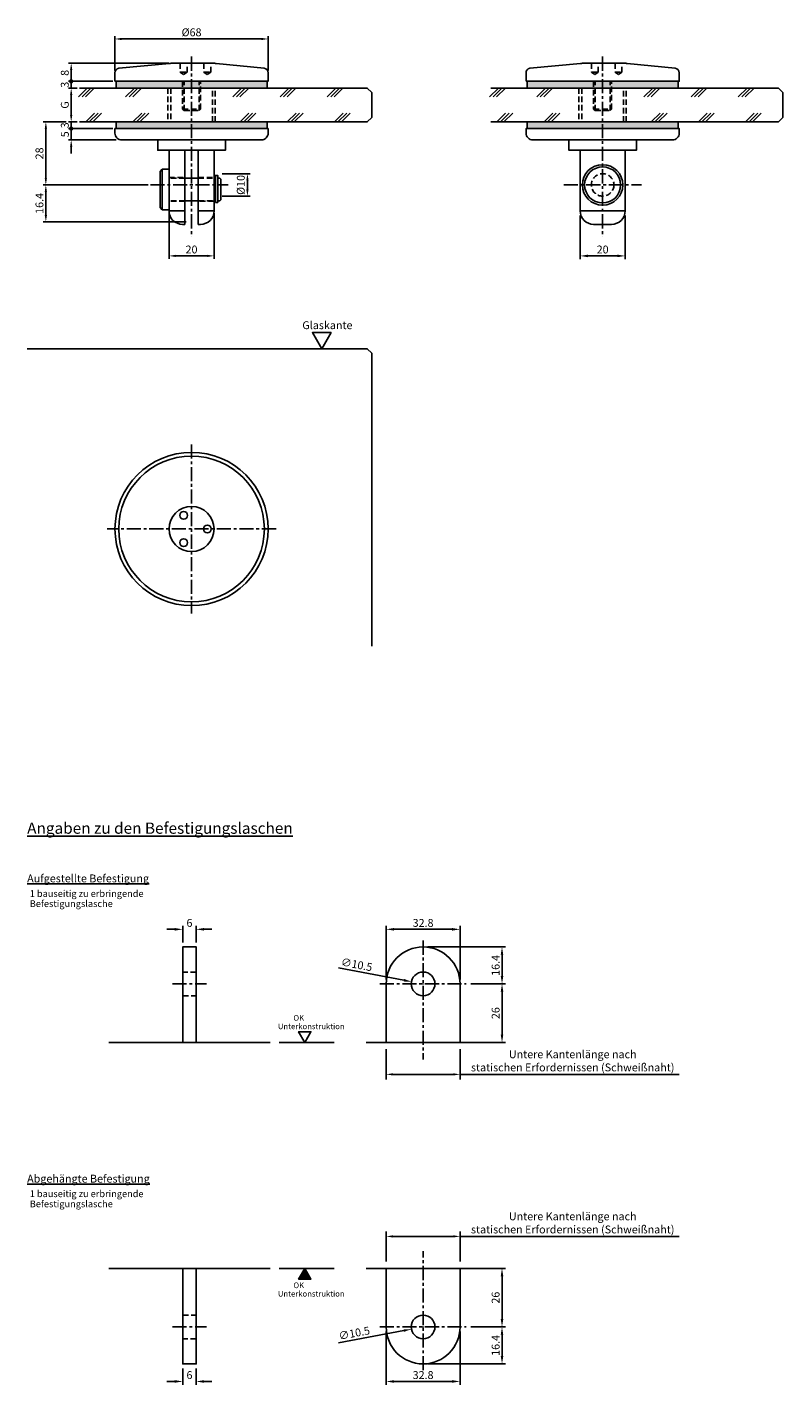
# Model space of a CAD drawing. Extents: x 0 to 335, y 0 to 603.
import ezdxf

# ---------------------------------------------------------------- set-up
doc = ezdxf.new("R2010")
doc.units = 0
doc.header["$LTSCALE"] = 2.5
doc.header["$MEASUREMENT"] = 0
for name, pattern in [('AUSGEZOGEN', [2, 1, 1]), ('MITTEX2', [4, 2.5, -0.5, 0.5, -0.5]), ('STRICHLINIEX2', [1.5, 1, -0.5])]:
    doc.linetypes.add(name, pattern=pattern)
doc.layers.get('0').update_dxf_attribs({"linetype": 'CONTINUOUS'})
doc.layers.get('DEFPOINTS').update_dxf_attribs({"linetype": 'CONTINUOUS'})
for name, color, linetype in [('-BEMASSUNG', 2, 'CONTINUOUS'), ('-DICHTUNG', 3, 'CONTINUOUS'), ('-EDELSTAHL DREHBLANK', 4, 'CONTINUOUS'), ('-NORMTEIL_VERDECKT', 9, 'STRICHLINIEX2'), ('-PROFILAUSSENKANTE', 4, 'CONTINUOUS'), ('-PROFILAUSSENKANTET', 4, 'CONTINUOUS'), ('-SCHRAFFUR', 9, 'CONTINUOUS'), ('-SYSTEM', 2, 'MITTEX2'), ('-TEXT', 7, 'AUSGEZOGEN'), ('-TEXT2', 3, 'CONTINUOUS'), ('-TEXT3', 2, 'CONTINUOUS'), ('-VERGLASUNG', 1, 'CONTINUOUS')]:
    doc.layers.add(name, color=color, linetype=linetype)
doc.styles.get("Standard").update_dxf_attribs({"font": 'GOTHIC.TTF'})
doc.dimstyles.new('1-1', dxfattribs={"dimtxt": 3.5, "dimasz": 3, "dimexe": 1.25, "dimexo": 1, "dimgap": 1, "dimtad": 1, "dimdec": 1, "dimdsep": 46, "dimtxsty": 'STANDARD', "dimcen": 2.5, "dimclrd": 256, "dimclre": 256, "dimclrt": 256, "dimadec": 0, "dimazin": 0, "dimtfac": 1, "dimtdec": 1, "dimtmove": 0, "dimatfit": 3, "dimfxl": 1, "dimtolj": 1, "dimarcsym": 0})
doc.dimstyles.new('1-1 PUL', dxfattribs={"dimtxt": 3.5, "dimasz": 3, "dimexe": 1.25, "dimexo": 1, "dimgap": 1, "dimtad": 1, "dimdec": 1, "dimdsep": 46, "dimtxsty": 'STANDARD', "dimblk2": 'DOTSMALL', "dimsah": 1, "dimcen": 2.5, "dimclrd": 256, "dimclre": 256, "dimclrt": 256, "dimadec": 0, "dimazin": 0, "dimtfac": 1, "dimtdec": 1, "dimtmove": 0, "dimatfit": 3, "dimfxl": 1, "dimtolj": 1, "dimarcsym": 0})
doc.dimstyles.new('1-1PRO', dxfattribs={"dimtxt": 3.5, "dimasz": 3.5, "dimexe": 1.5, "dimexo": 2, "dimgap": 1, "dimtad": 1, "dimdec": 1, "dimzin": 9, "dimdsep": 46, "dimtxsty": 'STANDARD', "dimcen": 0.09, "dimclrd": 256, "dimclre": 256, "dimclrt": 256, "dimadec": 0, "dimazin": 0, "dimtfac": 1, "dimtdec": 1, "dimtofl": 0, "dimtmove": 0, "dimatfit": 3, "dimfxl": 1, "dimtolj": 1, "dimtzin": 0, "dimarcsym": 0})

# ---------------------------------------------------------------- blocks, each defined once
blk = doc.blocks.new('ANSICHT68')
at = {"layer": '-PROFILAUSSENKANTET'}
for centre, radius in [((0, -97.35), 34), ((0, -97.35), 10), ((-3.5, -91.29), 1.75), ((7, -97.35), 1.75), ((-3.5, -103.41), 1.75)]:
    blk.add_circle(centre, radius, dxfattribs=at)
at = {"layer": '-SCHRAFFUR'}
blk.add_circle((0, -97.35), 32.33, dxfattribs=at)
at = {"layer": '-SYSTEM'}
for p, q in [((0, -59.85), (0, -134.84)), ((37.5, -97.35), (-37.5, -97.35))]:
    blk.add_line(p, q, dxfattribs=at)
at = {"layer": '-TEXT2'}
blk.add_lwpolyline([(57.78, -17.35), (61.91, -10.19), (53.65, -10.19)], close=True, dxfattribs=at)
at = {"layer": '-VERGLASUNG'}
blk.add_lwpolyline([(-72.98, -17.35), (78, -17.35), (80, -19.35), (80, -149.33)], dxfattribs=at)
at = {"layer": '-TEXT2', "insert": (49.18, -5.13), "char_height": 3.5, "width": 17.9978, "attachment_point": 1}
blk.add_mtext('{\\fArial|b0|i0|c0|p34;Glaskante}', dxfattribs=at)
blk = doc.blocks.new('*D2')
at = {"layer": '-TEXT3', "lineweight": -2}
for p, q in [((53.75, 532.69), (7.05, 532.69)), ((8.3, 519.29), (8.3, 529.69)), ((70.55, 516.29), (7.05, 516.29))]:
    blk.add_line(p, q, dxfattribs=at)
at = {"layer": '-TEXT3'}
for points in [[(7.8, 529.69), (8.8, 529.69), (8.3, 532.69)], [(7.8, 519.29), (8.8, 519.29), (8.3, 516.29)]]:
    blk.add_solid(points, dxfattribs=at)
at = {"layer": 'DEFPOINTS', "color": 0}
for p in [(8.3, 532.69), (54.75, 532.69), (71.55, 516.29)]:
    blk.add_point(p, dxfattribs=at)
at = {"layer": '-TEXT3', "insert": (5.46, 524.49), "char_height": 3.5, "attachment_point": 5, "rotation": 90}
blk.add_mtext('\\A1;16.4', dxfattribs=at)
blk = doc.blocks.new('*D3')
at = {"layer": '-TEXT3', "lineweight": -2}
for p, q in [((17.3, 560.69), (7.05, 560.69)), ((8.3, 535.69), (8.3, 557.69)), ((53.75, 532.69), (7.05, 532.69))]:
    blk.add_line(p, q, dxfattribs=at)
at = {"layer": '-TEXT3'}
for points in [[(7.8, 557.69), (8.8, 557.69), (8.3, 560.69)], [(7.8, 535.69), (8.8, 535.69), (8.3, 532.69)]]:
    blk.add_solid(points, dxfattribs=at)
at = {"layer": 'DEFPOINTS', "color": 0}
for p in [(8.3, 560.69), (18.3, 560.69), (54.75, 532.69)]:
    blk.add_point(p, dxfattribs=at)
at = {"layer": '-TEXT3', "insert": (5.46, 546.69), "char_height": 3.5, "attachment_point": 5, "rotation": 90}
blk.add_mtext('\\A1;28', dxfattribs=at)
blk = doc.blocks.new('_DotSmall')
at = {"color": 0, "linetype": 'ByBlock', "const_width": 0.5}
blk.add_lwpolyline([(-0.0625, 0, 1), (0.0625, 0, 1)], format="xyb", close=True, dxfattribs=at)
blk = doc.blocks.new('*D4')
at = {"layer": '-TEXT3', "lineweight": -2}
for p, q in [((19.55, 557.69), (19.55, 560.69)), ((36.55, 557.69), (18.3, 557.69)), ((19.55, 552.69), (19.55, 557.69)), ((39.55, 552.69), (18.3, 552.69)), ((19.55, 549.69), (19.55, 546.69))]:
    blk.add_line(p, q, dxfattribs=at)
at = {"layer": '-TEXT3'}
blk.add_solid([(19.05, 549.69), (20.05, 549.69), (19.55, 552.69)], dxfattribs=at)
at = {"layer": 'DEFPOINTS', "color": 0}
for p in [(19.55, 557.69), (37.55, 557.69), (40.55, 552.69)]:
    blk.add_point(p, dxfattribs=at)
at = {"layer": '-TEXT3', "lineweight": -2, "xscale": 3, "yscale": 3, "zscale": 3, "rotation": 270}
blk.add_blockref('_DotSmall', (19.55, 557.69), dxfattribs=at)
at = {"layer": '-TEXT3', "insert": (16.76, 555.19), "char_height": 3.5, "attachment_point": 5, "rotation": 90}
blk.add_mtext('\\A1;5', dxfattribs=at)
blk = doc.blocks.new('*D5')
at = {"layer": '-TEXT3', "lineweight": -2}
for p, q in [((19.55, 563.69), (19.55, 566.69)), ((22.27, 560.69), (18.3, 560.69)), ((19.55, 560.69), (19.55, 557.69)), ((37.98, 557.69), (18.3, 557.69)), ((19.55, 557.69), (19.55, 554.69))]:
    blk.add_line(p, q, dxfattribs=at)
at = {"layer": '-TEXT3'}
blk.add_solid([(19.05, 563.69), (20.05, 563.69), (19.55, 560.69)], dxfattribs=at)
at = {"layer": 'DEFPOINTS', "color": 0}
for p in [(23.27, 560.69), (19.55, 557.69), (38.98, 557.69)]:
    blk.add_point(p, dxfattribs=at)
at = {"layer": '-TEXT3', "lineweight": -2, "xscale": 3, "yscale": 3, "zscale": 3, "rotation": 90}
blk.add_blockref('_DotSmall', (19.55, 557.69), dxfattribs=at)
at = {"layer": '-TEXT3', "insert": (16.71, 559.19), "char_height": 3.5, "attachment_point": 5, "rotation": 90}
blk.add_mtext('\\A1;3', dxfattribs=at)
blk = doc.blocks.new('*D6')
at = {"layer": '-TEXT3', "lineweight": -2}
for p, q in [((22.27, 575.69), (18.3, 575.69)), ((19.55, 563.69), (19.55, 572.69)), ((22.27, 560.69), (18.3, 560.69))]:
    blk.add_line(p, q, dxfattribs=at)
at = {"layer": '-TEXT3'}
for points in [[(19.05, 572.69), (20.05, 572.69), (19.55, 575.69)], [(19.05, 563.69), (20.05, 563.69), (19.55, 560.69)]]:
    blk.add_solid(points, dxfattribs=at)
at = {"layer": 'DEFPOINTS', "color": 0}
for p in [(19.55, 575.69), (23.27, 575.69), (23.27, 560.69)]:
    blk.add_point(p, dxfattribs=at)
at = {"layer": '-TEXT3', "insert": (16.71, 568.19), "char_height": 3.5, "attachment_point": 5, "rotation": 90}
blk.add_mtext('\\A1;G', dxfattribs=at)
blk = doc.blocks.new('*D7')
at = {"layer": '-TEXT3', "lineweight": -2}
for p, q in [((35.55, 578.69), (18.3, 578.69)), ((19.55, 578.69), (19.55, 581.69)), ((19.55, 575.69), (19.55, 578.69)), ((22.27, 575.69), (18.3, 575.69)), ((19.55, 572.69), (19.55, 569.69))]:
    blk.add_line(p, q, dxfattribs=at)
at = {"layer": '-TEXT3'}
blk.add_solid([(19.05, 572.69), (20.05, 572.69), (19.55, 575.69)], dxfattribs=at)
at = {"layer": 'DEFPOINTS', "color": 0}
for p in [(19.55, 578.69), (36.55, 578.69), (23.27, 575.69)]:
    blk.add_point(p, dxfattribs=at)
at = {"layer": '-TEXT3', "lineweight": -2, "xscale": 3, "yscale": 3, "zscale": 3, "rotation": 270}
blk.add_blockref('_DotSmall', (19.55, 578.69), dxfattribs=at)
at = {"layer": '-TEXT3', "insert": (16.71, 577.19), "char_height": 3.5, "attachment_point": 5, "rotation": 90}
blk.add_mtext('\\A1;3', dxfattribs=at)
blk = doc.blocks.new('*D8')
at = {"layer": '-TEXT3', "lineweight": -2}
for p, q in [((62.96, 586.69), (18.3, 586.69)), ((37.98, 578.69), (18.3, 578.69)), ((19.55, 583.69), (19.55, 578.69))]:
    blk.add_line(p, q, dxfattribs=at)
at = {"layer": '-TEXT3'}
blk.add_solid([(19.05, 583.69), (20.05, 583.69), (19.55, 586.69)], dxfattribs=at)
at = {"layer": 'DEFPOINTS', "color": 0}
for p in [(63.96, 586.69), (19.55, 578.69), (38.98, 578.69)]:
    blk.add_point(p, dxfattribs=at)
at = {"layer": '-TEXT3', "lineweight": -2, "xscale": 3, "yscale": 3, "zscale": 3, "rotation": 270}
blk.add_blockref('_DotSmall', (19.55, 578.69), dxfattribs=at)
at = {"layer": '-TEXT3', "insert": (16.71, 582.44), "char_height": 3.5, "attachment_point": 5, "rotation": 90}
blk.add_mtext('\\A1;8', dxfattribs=at)
blk = doc.blocks.new('*D9')
at = {"layer": '-TEXT3', "lineweight": -2}
for p, q in [((38.98, 583.49), (38.98, 598.74)), ((41.98, 597.49), (103.98, 597.49)), ((106.98, 583.49), (106.98, 598.74))]:
    blk.add_line(p, q, dxfattribs=at)
at = {"layer": '-TEXT3'}
for points in [[(41.98, 597.99), (41.98, 596.99), (38.98, 597.49)], [(103.98, 597.99), (103.98, 596.99), (106.98, 597.49)]]:
    blk.add_solid(points, dxfattribs=at)
at = {"layer": 'DEFPOINTS', "color": 0}
for p in [(106.98, 597.49), (38.98, 582.49), (106.98, 582.49)]:
    blk.add_point(p, dxfattribs=at)
at = {"layer": '-TEXT3', "insert": (72.98, 600.44), "char_height": 3.5, "attachment_point": 5}
blk.add_mtext('\\A1;%%c68', dxfattribs=at)
blk = doc.blocks.new('*D10')
at = {"layer": '-TEXT3', "lineweight": -2}
for p, q in [((86.58, 537.69), (99.04, 537.69)), ((97.79, 530.69), (97.79, 534.69)), ((86.58, 527.69), (99.04, 527.69))]:
    blk.add_line(p, q, dxfattribs=at)
at = {"layer": '-TEXT3'}
for points in [[(97.29, 534.69), (98.29, 534.69), (97.79, 537.69)], [(97.29, 530.69), (98.29, 530.69), (97.79, 527.69)]]:
    blk.add_solid(points, dxfattribs=at)
at = {"layer": 'DEFPOINTS', "color": 0}
for p in [(85.58, 537.69), (97.79, 537.69), (85.58, 527.69)]:
    blk.add_point(p, dxfattribs=at)
at = {"layer": '-TEXT3', "insert": (94.84, 532.69), "char_height": 3.5, "attachment_point": 5, "rotation": 90}
blk.add_mtext('\\A1;%%c10', dxfattribs=at)
blk = doc.blocks.new('*D11')
at = {"layer": '-TEXT3', "lineweight": -2}
for p, q in [((62.98, 520.19), (62.98, 499.94)), ((82.98, 520.19), (82.98, 499.94)), ((65.98, 501.19), (79.98, 501.19))]:
    blk.add_line(p, q, dxfattribs=at)
at = {"layer": '-TEXT3'}
for points in [[(65.98, 501.69), (65.98, 500.69), (62.98, 501.19)], [(79.98, 501.69), (79.98, 500.69), (82.98, 501.19)]]:
    blk.add_solid(points, dxfattribs=at)
at = {"layer": 'DEFPOINTS', "color": 0}
for p in [(62.98, 521.19), (82.98, 521.19), (82.98, 501.19)]:
    blk.add_point(p, dxfattribs=at)
at = {"layer": '-TEXT3', "insert": (72.98, 504.03), "char_height": 3.5, "attachment_point": 5}
blk.add_mtext('\\A1;20', dxfattribs=at)
blk = doc.blocks.new('*D12')
at = {"layer": '-BEMASSUNG', "lineweight": -2}
for p, q in [((245.48, 519.19), (245.48, 499.69)), ((265.48, 519.19), (265.48, 499.69)), ((248.98, 501.19), (261.98, 501.19))]:
    blk.add_line(p, q, dxfattribs=at)
at = {"layer": '-BEMASSUNG'}
for points in [[(248.98, 501.77), (248.98, 500.61), (245.48, 501.19)], [(261.98, 501.77), (261.98, 500.61), (265.48, 501.19)]]:
    blk.add_solid(points, dxfattribs=at)
at = {"layer": 'DEFPOINTS', "color": 0}
for p in [(245.48, 521.19), (265.48, 521.19), (265.48, 501.19)]:
    blk.add_point(p, dxfattribs=at)
at = {"layer": '-BEMASSUNG', "insert": (255.48, 504.03), "char_height": 3.5, "attachment_point": 5}
blk.add_mtext('\\A1;20', dxfattribs=at)
blk = doc.blocks.new('*D13')
at = {"layer": '-TEXT3', "lineweight": -2}
for p, q in [((177.77, 194.41), (212.31, 194.41)), ((210.81, 190.91), (210.81, 181.51)), ((196.96, 178.01), (212.31, 178.01))]:
    blk.add_line(p, q, dxfattribs=at)
at = {"layer": '-TEXT3'}
for points in [[(210.23, 190.91), (211.39, 190.91), (210.81, 194.41)], [(210.23, 181.51), (211.39, 181.51), (210.81, 178.01)]]:
    blk.add_solid(points, dxfattribs=at)
at = {"layer": 'DEFPOINTS', "color": 0}
for p in [(175.77, 194.41), (194.96, 178.01), (210.81, 178.01)]:
    blk.add_point(p, dxfattribs=at)
at = {"layer": '-TEXT3', "insert": (207.97, 186.21), "char_height": 3.5, "attachment_point": 5, "rotation": 90}
blk.add_mtext('\\A1;16.4', dxfattribs=at)
blk = doc.blocks.new('*D15')
at = {"layer": '-TEXT3', "lineweight": -2}
for p, q in [((159.37, 180.01), (159.37, 203.73)), ((162.87, 202.23), (188.67, 202.23)), ((192.17, 180.01), (192.17, 203.73))]:
    blk.add_line(p, q, dxfattribs=at)
at = {"layer": '-TEXT3'}
for points in [[(162.87, 202.81), (162.87, 201.65), (159.37, 202.23)], [(188.67, 202.81), (188.67, 201.65), (192.17, 202.23)]]:
    blk.add_solid(points, dxfattribs=at)
at = {"layer": 'DEFPOINTS', "color": 0}
for p in [(192.17, 202.23), (159.37, 178.01), (192.17, 178.01)]:
    blk.add_point(p, dxfattribs=at)
at = {"layer": '-TEXT3', "insert": (175.77, 205.07), "char_height": 3.5, "attachment_point": 5}
blk.add_mtext('\\A1;32.8', dxfattribs=at)
blk = doc.blocks.new('*D16')
at = {"layer": '-TEXT3', "lineweight": -2}
for p, q in [((138.28, 185.1), (167.18, 179.64)), ((175.68, 178.01), (175.86, 178.01)), ((175.77, 177.92), (175.77, 178.1))]:
    blk.add_line(p, q, dxfattribs=at)
at = {"layer": '-TEXT3'}
blk.add_solid([(167.29, 180.21), (167.07, 179.07), (170.62, 178.99)], dxfattribs=at)
at = {"layer": 'DEFPOINTS', "color": 0}
for p in [(170.62, 178.99), (180.93, 177.04)]:
    blk.add_point(p, dxfattribs=at)
at = {"layer": '-TEXT3', "insert": (146.3, 186.59), "char_height": 3.5, "attachment_point": 5, "rotation": 349.29576}
blk.add_mtext('\\A1;∅10.5', dxfattribs=at)
blk = doc.blocks.new('*D14')
at = {"layer": '-TEXT3', "lineweight": -2}
for p, q in [((196.96, 178.01), (212.31, 178.01)), ((210.81, 174.51), (210.81, 155.51)), ((194.17, 152.01), (212.31, 152.01))]:
    blk.add_line(p, q, dxfattribs=at)
at = {"layer": '-TEXT3'}
for points in [[(210.23, 174.51), (211.39, 174.51), (210.81, 178.01)], [(210.23, 155.51), (211.39, 155.51), (210.81, 152.01)]]:
    blk.add_solid(points, dxfattribs=at)
at = {"layer": 'DEFPOINTS', "color": 0}
for p in [(194.96, 178.01), (192.17, 152.01), (210.81, 152.01)]:
    blk.add_point(p, dxfattribs=at)
at = {"layer": '-TEXT3', "insert": (207.97, 165.01), "char_height": 3.5, "attachment_point": 5, "rotation": 90}
blk.add_mtext('\\A1;26', dxfattribs=at)
blk = doc.blocks.new('*D17')
at = {"layer": '-TEXT3', "lineweight": -2}
for p, q in [((65.56, 202.23), (62.06, 202.23)), ((69.06, 196.41), (69.06, 203.73)), ((75.06, 196.41), (75.06, 203.73)), ((78.56, 202.23), (82.06, 202.23))]:
    blk.add_line(p, q, dxfattribs=at)
at = {"layer": '-TEXT3'}
for points in [[(65.56, 202.81), (65.56, 201.65), (69.06, 202.23)], [(78.56, 202.81), (78.56, 201.65), (75.06, 202.23)]]:
    blk.add_solid(points, dxfattribs=at)
at = {"layer": 'DEFPOINTS', "color": 0}
for p in [(75.06, 202.23), (69.06, 194.41), (75.06, 194.41)]:
    blk.add_point(p, dxfattribs=at)
at = {"layer": '-TEXT3', "insert": (72.06, 205.07), "char_height": 3.5, "attachment_point": 5}
blk.add_mtext('\\A1;6', dxfattribs=at)
blk = doc.blocks.new('*D21')
at = {"layer": '-TEXT3', "lineweight": -2}
for p, q in [((194.17, 51.71), (212.31, 51.71)), ((210.81, 29.21), (210.81, 48.21)), ((196.96, 25.71), (212.31, 25.71))]:
    blk.add_line(p, q, dxfattribs=at)
at = {"layer": '-TEXT3'}
for points in [[(210.23, 48.21), (211.39, 48.21), (210.81, 51.71)], [(210.23, 29.21), (211.39, 29.21), (210.81, 25.71)]]:
    blk.add_solid(points, dxfattribs=at)
at = {"layer": 'DEFPOINTS', "color": 0}
for p in [(192.17, 51.71), (210.81, 51.71), (194.96, 25.71)]:
    blk.add_point(p, dxfattribs=at)
at = {"layer": '-TEXT3', "insert": (207.97, 38.71), "char_height": 3.5, "attachment_point": 5, "rotation": 90}
blk.add_mtext('\\A1;26', dxfattribs=at)
blk = doc.blocks.new('*D20')
at = {"layer": '-TEXT3', "lineweight": -2}
for p, q in [((175.68, 25.71), (175.86, 25.71)), ((175.77, 25.62), (175.77, 25.8)), ((138.28, 18.63), (167.18, 24.09))]:
    blk.add_line(p, q, dxfattribs=at)
at = {"layer": '-TEXT3'}
blk.add_solid([(167.07, 24.66), (167.29, 23.52), (170.62, 24.74)], dxfattribs=at)
at = {"layer": 'DEFPOINTS', "color": 0}
for p in [(170.62, 24.74), (180.93, 26.69)]:
    blk.add_point(p, dxfattribs=at)
at = {"layer": '-TEXT3', "insert": (145.2, 22.94), "char_height": 3.5, "attachment_point": 5, "rotation": 10.70424}
blk.add_mtext('\\A1;∅10.5', dxfattribs=at)
blk = doc.blocks.new('*D19')
at = {"layer": '-TEXT3', "lineweight": -2}
for p, q in [((159.37, 23.71), (159.37, 0)), ((192.17, 23.71), (192.17, 0)), ((162.87, 1.5), (188.67, 1.5))]:
    blk.add_line(p, q, dxfattribs=at)
at = {"layer": '-TEXT3'}
for points in [[(162.87, 2.08), (162.87, 0.92), (159.37, 1.5)], [(188.67, 2.08), (188.67, 0.92), (192.17, 1.5)]]:
    blk.add_solid(points, dxfattribs=at)
at = {"layer": 'DEFPOINTS', "color": 0}
for p in [(159.37, 25.71), (192.17, 25.71), (192.17, 1.5)]:
    blk.add_point(p, dxfattribs=at)
at = {"layer": '-TEXT3', "insert": (175.77, 4.34), "char_height": 3.5, "attachment_point": 5}
blk.add_mtext('\\A1;32.8', dxfattribs=at)
blk = doc.blocks.new('*D18')
at = {"layer": '-TEXT3', "lineweight": -2}
for p, q in [((196.96, 25.71), (212.31, 25.71)), ((210.81, 12.81), (210.81, 22.21)), ((177.77, 9.31), (212.31, 9.31))]:
    blk.add_line(p, q, dxfattribs=at)
at = {"layer": '-TEXT3'}
for points in [[(210.23, 22.21), (211.39, 22.21), (210.81, 25.71)], [(210.23, 12.81), (211.39, 12.81), (210.81, 9.31)]]:
    blk.add_solid(points, dxfattribs=at)
at = {"layer": 'DEFPOINTS', "color": 0}
for p in [(194.96, 25.71), (210.81, 25.71), (175.77, 9.31)]:
    blk.add_point(p, dxfattribs=at)
at = {"layer": '-TEXT3', "insert": (207.97, 17.51), "char_height": 3.5, "attachment_point": 5, "rotation": 90}
blk.add_mtext('\\A1;16.4', dxfattribs=at)
blk = doc.blocks.new('*D22')
at = {"layer": '-TEXT3', "lineweight": -2}
for p, q in [((69.06, 7.31), (69.06, 0)), ((75.06, 7.31), (75.06, 0)), ((65.56, 1.5), (62.06, 1.5)), ((78.56, 1.5), (82.06, 1.5))]:
    blk.add_line(p, q, dxfattribs=at)
at = {"layer": '-TEXT3'}
for points in [[(65.56, 2.08), (65.56, 0.92), (69.06, 1.5)], [(78.56, 2.08), (78.56, 0.92), (75.06, 1.5)]]:
    blk.add_solid(points, dxfattribs=at)
at = {"layer": 'DEFPOINTS', "color": 0}
for p in [(69.06, 9.31), (75.06, 9.31), (75.06, 1.5)]:
    blk.add_point(p, dxfattribs=at)
at = {"layer": '-TEXT3', "insert": (72.06, 4.34), "char_height": 3.5, "attachment_point": 5}
blk.add_mtext('\\A1;6', dxfattribs=at)

msp = doc.modelspace()

# ---------------------------------------------------------------- hatches: boundary and pattern name
at = {"layer": '-SCHRAFFUR'}
for points in [[(39.48, 575.69), (106.48, 575.69), (106.48, 578.69), (39.48, 578.69)], [(221.98, 575.69), (288.98, 575.69), (288.98, 578.69), (221.98, 578.69)], [(39.48, 557.69), (106.48, 557.69), (106.48, 560.69), (39.48, 560.69)], [(221.98, 557.69), (288.98, 557.69), (288.98, 560.69), (221.98, 560.69)], [(123.21, 51.71), (120.47, 46.96), (125.96, 46.96)]]:
    msp.add_hatch(color=256, dxfattribs=at).paths.add_polyline_path(points)

# ---------------------------------------------------------------- linework, layer by layer
at = {"layer": '-DICHTUNG'}
for points in [[(39.48, 575.69), (106.48, 575.69), (106.48, 578.69), (39.48, 578.69)], [(221.98, 575.69), (288.98, 575.69), (288.98, 578.69), (221.98, 578.69)], [(39.48, 557.69), (106.48, 557.69), (106.48, 560.69), (39.48, 560.69)], [(221.98, 557.69), (288.98, 557.69), (288.98, 560.69), (221.98, 560.69)]]:
    msp.add_lwpolyline(points, close=True, dxfattribs=at)
at = {"layer": '-EDELSTAHL DREHBLANK'}
for p, q in [((62.98, 548.09), (69.98, 548.09)), ((75.98, 548.09), (82.98, 548.09)), ((245.48, 548.09), (265.48, 548.09)), ((59.98, 539.69), (59.98, 521.69)), ((75.98, 535.69), (69.98, 535.69)), ((83.58, 535.69), (82.98, 535.69)), ((83.58, 535.34), (83.58, 535.69)), ((85.58, 535.69), (84.58, 535.69)), ((84.58, 535.69), (84.58, 535.34)), ((85.98, 535.29), (85.58, 535.69)), ((85.98, 526.09), (85.98, 535.29)), ((69.98, 525.69), (75.98, 525.69)), ((82.98, 525.69), (83.58, 525.69)), ((83.58, 525.69), (83.58, 526.04)), ((84.58, 526.04), (84.58, 525.69)), ((84.58, 525.69), (85.58, 525.69)), ((85.58, 525.69), (85.98, 526.09)), ((69.98, 521.19), (62.98, 521.19)), ((82.98, 521.19), (75.98, 521.19))]:
    msp.add_line(p, q, dxfattribs=at)
for points in [[(103.98, 552.69, 0.414214), (106.98, 555.69), (106.98, 557.69), (38.98, 557.69), (38.98, 555.69, 0.414214), (41.98, 552.69)], [(286.48, 552.69, 0.414214), (289.48, 555.69), (289.48, 557.69), (221.48, 557.69), (221.48, 555.69, 0.414214), (224.48, 552.69)], [(75.98, 515.19), (76.98, 515.19, 0.414214), (82.98, 521.19), (82.98, 548.09), (87.98, 548.09), (87.98, 552.69), (57.98, 552.69), (57.98, 548.09), (62.98, 548.09), (62.98, 521.19, 0.414214), (68.98, 515.19), (69.98, 515.19), (69.98, 548.09), (75.98, 548.09)], [(258.48, 515.19), (259.48, 515.19, 0.414214), (265.48, 521.19), (265.48, 548.09), (270.48, 548.09), (270.48, 552.69), (240.48, 552.69), (240.48, 548.09), (245.48, 548.09), (245.48, 521.19, 0.414214), (251.48, 515.19), (252.48, 515.19)]]:
    msp.add_lwpolyline(points, format="xyb", close=True, dxfattribs=at)
for points in [[(59.98, 539.69), (58.98, 538.69), (58.98, 522.69), (59.98, 521.69), (62.98, 521.69), (62.98, 539.69)], [(83.58, 524.96), (84.58, 524.96), (84.58, 536.94), (83.58, 536.94)], [(69.06, 152.01), (75.06, 152.01), (75.06, 194.41), (69.06, 194.41)], [(69.06, 51.71), (75.06, 51.71), (75.06, 9.31), (69.06, 9.31)]]:
    msp.add_lwpolyline(points, close=True, dxfattribs=at)
for points in [[(192.17, 178.01, 1), (159.37, 178.01), (159.37, 152.01), (192.17, 152.01), (192.17, 178.01)], [(192.17, 25.71, -1), (159.37, 25.71), (159.37, 51.71), (192.17, 51.71), (192.17, 25.71)]]:
    msp.add_lwpolyline(points, format="xyb", dxfattribs=at)
for radius in [9, 8]:
    msp.add_circle((255.48, 532.69), radius, dxfattribs=at)
at = {"layer": '-NORMTEIL_VERDECKT'}
for p, q in [((67.98, 582.69), (70.98, 582.69)), ((69.65, 565.69), (69.65, 578.69)), ((76.3, 565.69), (76.3, 578.69)), ((78.48, 582.69), (81.48, 582.69)), ((250.48, 582.69), (253.48, 582.69)), ((252.16, 565.69), (252.16, 578.69)), ((258.8, 565.69), (258.8, 578.69)), ((260.98, 582.69), (263.98, 582.69)), ((57.48, 575.69), (88.48, 575.69)), ((239.98, 575.69), (270.98, 575.69)), ((54.98, 560.69), (55.9, 560.69)), ((54.98, 560.69), (55.9, 560.69)), ((55.9, 560.69), (90.06, 560.69)), ((68.98, 566.37), (76.98, 566.37)), ((103.98, 560.69), (90.06, 560.69)), ((90.98, 560.69), (90.06, 560.69)), ((90.98, 560.69), (90.06, 560.69)), ((237.48, 560.69), (238.4, 560.69)), ((237.48, 560.69), (238.4, 560.69)), ((238.4, 560.69), (272.56, 560.69)), ((251.48, 566.37), (259.48, 566.37)), ((273.48, 560.69), (272.56, 560.69)), ((273.48, 560.69), (272.56, 560.69)), ((286.48, 560.69), (272.56, 560.69)), ((62.98, 535.94), (69.98, 535.94)), ((69.98, 535.69), (62.98, 535.69)), ((75.98, 535.94), (82.98, 535.94)), ((75.98, 535.69), (82.98, 535.69)), ((69.98, 525.69), (62.98, 525.69)), ((69.98, 525.44), (62.98, 525.44)), ((75.98, 525.69), (82.98, 525.69)), ((82.98, 525.44), (75.98, 525.44))]:
    msp.add_line(p, q, dxfattribs=at)
for points in [[(67.98, 586.69), (67.98, 582.69), (69.48, 581.69), (70.98, 582.69), (70.98, 586.69)], [(78.48, 586.69), (78.48, 582.69), (79.98, 581.69), (81.48, 582.69), (81.48, 586.69)], [(250.48, 586.69), (250.48, 582.69), (251.98, 581.69), (253.48, 582.69), (253.48, 586.69)], [(260.98, 586.69), (260.98, 582.69), (262.48, 581.69), (263.98, 582.69), (263.98, 586.69)], [(68.98, 578.69), (68.98, 566.37), (69.65, 565.69), (76.3, 565.69), (76.98, 566.37), (76.98, 578.69)], [(251.48, 578.69), (251.48, 566.37), (252.16, 565.69), (258.8, 565.69), (259.48, 566.37), (259.48, 578.69)]]:
    msp.add_lwpolyline(points, dxfattribs=at)
for points in [[(62.48, 560.69), (83.48, 560.69), (83.48, 575.69), (62.48, 575.69)], [(63.73, 560.69), (82.23, 560.69), (82.23, 575.69), (63.73, 575.69)], [(244.98, 560.69), (265.98, 560.69), (265.98, 575.69), (244.98, 575.69)], [(246.23, 560.69), (264.73, 560.69), (264.73, 575.69), (246.23, 575.69)], [(69.06, 172.76), (75.06, 172.76), (75.06, 183.26), (69.06, 183.26)], [(69.06, 30.96), (75.06, 30.96), (75.06, 20.46), (69.06, 20.46)]]:
    msp.add_lwpolyline(points, close=True, dxfattribs=at)
msp.add_circle((255.48, 532.69), 5, dxfattribs=at)
at = {"layer": '-PROFILAUSSENKANTE'}
for centre in [(175.77, 178.01), (175.77, 25.71)]:
    msp.add_circle(centre, 5.25, dxfattribs=at)
at = {"layer": '-PROFILAUSSENKANTET'}
for points in [[(38.98, 578.69), (106.98, 578.69), (106.98, 582.49, 0.375902), (105.24, 584.48), (83.88, 586.64, 0.03315), (83.22, 586.69), (63.96, 586.69, 0.041311), (63.14, 586.62), (40.65, 584.47, 0.366629), (38.98, 582.49), (38.98, 578.69)], [(221.48, 578.69), (289.48, 578.69), (289.48, 582.49, 0.375902), (287.75, 584.48), (266.38, 586.64, 0.03315), (265.72, 586.69), (246.47, 586.69, 0.041311), (245.64, 586.62), (223.15, 584.47, 0.366629), (221.48, 582.49), (221.48, 578.69)]]:
    msp.add_lwpolyline(points, format="xyb", dxfattribs=at)
at = {"layer": '-SCHRAFFUR'}
msp.add_line((245.48, 521.19), (265.48, 521.19), dxfattribs=at)
at = {"layer": '-SYSTEM'}
for p, q in [((72.98, 589.65), (72.98, 509.58)), ((255.48, 589.65), (255.48, 509.58)), ((54.75, 532.69), (89.24, 532.69)), ((238.24, 532.69), (272.73, 532.69)), ((175.77, 197.2), (175.77, 144.37)), ((64.53, 178.01), (79.6, 178.01)), ((156.59, 178.01), (194.96, 178.01)), ((175.77, 6.53), (175.77, 59.36)), ((64.53, 25.71), (79.6, 25.71)), ((156.59, 25.71), (194.96, 25.71))]:
    msp.add_line(p, q, dxfattribs=at)
at = {"layer": '-TEXT'}
for p, q in [((107.88, 152.01), (36.25, 152.01)), ((201.12, 152.01), (150.43, 152.01)), ((107.88, 51.71), (36.25, 51.71)), ((201.12, 51.71), (150.43, 51.71))]:
    msp.add_line(p, q, dxfattribs=at)
at = {"layer": '-TEXT3'}
for p, q in [((111.94, 152.01), (136.34, 152.01)), ((159.37, 149.01), (159.37, 135.58)), ((192.17, 149.01), (192.17, 135.58)), ((162.37, 137.83), (189.17, 137.83)), ((192.17, 137.83), (289.39, 137.83)), ((159.37, 54.71), (159.37, 68.15)), ((192.17, 54.71), (192.17, 68.15)), ((162.37, 65.9), (189.17, 65.9)), ((192.17, 65.9), (289.39, 65.9)), ((111.94, 51.71), (136.34, 51.71))]:
    msp.add_line(p, q, dxfattribs=at)
for points in [[(123.21, 152.01), (125.96, 156.77), (120.47, 156.77)], [(123.21, 51.71), (125.96, 46.96), (120.47, 46.96)]]:
    msp.add_lwpolyline(points, close=True, dxfattribs=at)
for points in [[(162.37, 138.33), (162.37, 137.33), (159.37, 137.83)], [(189.17, 138.33), (189.17, 137.33), (192.17, 137.83)], [(162.37, 65.4), (162.37, 66.4), (159.37, 65.9)], [(189.17, 65.4), (189.17, 66.4), (192.17, 65.9)]]:
    msp.add_solid(points, dxfattribs=at)
at = {"layer": '-VERGLASUNG'}
for p, q in [((22.8, 571.79), (26.7, 575.69)), ((24.37, 571.79), (28.26, 575.69)), ((25.93, 571.79), (29.82, 575.69)), ((43.73, 571.79), (47.62, 575.69)), ((45.29, 571.79), (49.19, 575.69)), ((46.86, 571.79), (50.75, 575.69)), ((91.34, 571.79), (95.23, 575.69)), ((92.9, 571.79), (96.79, 575.69)), ((94.46, 571.79), (98.35, 575.69)), ((112.26, 571.79), (116.16, 575.69)), ((113.83, 571.79), (117.72, 575.69)), ((115.39, 571.79), (119.28, 575.69)), ((133.19, 571.79), (137.08, 575.69)), ((134.75, 571.79), (138.65, 575.69)), ((136.32, 571.79), (140.21, 575.69)), ((205.31, 571.79), (209.2, 575.69)), ((206.87, 571.79), (210.76, 575.69)), ((208.43, 571.79), (212.33, 575.69)), ((226.23, 571.79), (230.13, 575.69)), ((227.8, 571.79), (231.69, 575.69)), ((229.36, 571.79), (233.25, 575.69)), ((273.84, 571.79), (277.73, 575.69)), ((275.4, 571.79), (279.3, 575.69)), ((276.96, 571.79), (280.86, 575.69)), ((294.77, 571.79), (298.66, 575.69)), ((296.33, 571.79), (300.22, 575.69)), ((297.89, 571.79), (301.79, 575.69)), ((315.7, 571.79), (319.59, 575.69)), ((317.26, 571.79), (321.15, 575.69)), ((318.82, 571.79), (322.71, 575.69)), ((26.02, 560.69), (29.91, 564.58)), ((27.58, 560.69), (31.48, 564.58)), ((29.15, 560.69), (33.04, 564.58)), ((46.95, 560.69), (50.84, 564.58)), ((48.51, 560.69), (52.4, 564.58)), ((50.07, 560.69), (53.97, 564.58)), ((94.55, 560.69), (98.45, 564.58)), ((96.12, 560.69), (100.01, 564.58)), ((97.68, 560.69), (101.57, 564.58)), ((115.48, 560.69), (119.37, 564.58)), ((117.04, 560.69), (120.94, 564.58)), ((118.61, 560.69), (122.5, 564.58)), ((136.41, 560.69), (140.3, 564.58)), ((137.97, 560.69), (141.86, 564.58)), ((139.53, 560.69), (143.43, 564.58)), ((208.52, 560.69), (212.42, 564.58)), ((210.09, 560.69), (213.98, 564.58)), ((211.65, 560.69), (215.54, 564.58)), ((229.45, 560.69), (233.35, 564.58)), ((231.01, 560.69), (234.91, 564.58)), ((232.58, 560.69), (236.47, 564.58)), ((277.06, 560.69), (280.95, 564.58)), ((278.62, 560.69), (282.51, 564.58)), ((280.18, 560.69), (284.08, 564.58)), ((297.99, 560.69), (301.88, 564.58)), ((299.55, 560.69), (303.44, 564.58)), ((301.11, 560.69), (305, 564.58)), ((318.91, 560.69), (322.81, 564.58)), ((320.48, 560.69), (324.37, 564.58)), ((322.04, 560.69), (325.93, 564.58))]:
    msp.add_line(p, q, dxfattribs=at)
for points in [[(23.27, 575.69), (150.98, 575.69), (152.98, 573.69), (152.98, 562.69), (150.98, 560.69), (23.27, 560.69)], [(205.78, 575.69), (333.48, 575.69), (335.48, 573.69), (335.48, 562.69), (333.48, 560.69), (205.78, 560.69)]]:
    msp.add_lwpolyline(points, dxfattribs=at)

# ---------------------------------------------------------------- block references
at = {"layer": '-NORMTEIL_VERDECKT'}
msp.add_blockref('ANSICHT68', (72.98, 477.3), dxfattribs=at)

# ---------------------------------------------------------------- texts
at = {"layer": '-TEXT2', "width": 144.2237, "attachment_point": 1, "line_spacing_factor": 0.9}
for s, insert, char_height in [('{\\LAngaben zu den Befestigungslaschen}', (0, 249.64), 5), ('{\\LAufgestellte Befestigung}', (0, 226.57), 3.5), ('1 bauseitig zu erbringende \\PBefestigungslasche', (1.15, 219.61), 3), ('{\\LAbgehängte Befestigung}', (0, 93.28), 3.5), ('1 bauseitig zu erbringende \\PBefestigungslasche', (1.15, 86.33), 3)]:
    msp.add_mtext(s, dxfattribs=dict(at, insert=insert, char_height=char_height))
at = {"layer": '-TEXT3', "char_height": 2.5, "width": 144.2237, "attachment_point": 1, "line_spacing_factor": 0.9}
for insert in [(111.32, 164.15), (111.32, 45.44)]:
    msp.add_mtext('         OK \\PUnterkonstruktion', dxfattribs=dict(at, insert=insert))
at = {"layer": '-TEXT3', "char_height": 3.5, "attachment_point": 5}
for insert in [(242.19, 143.38), (242.19, 71.45)]:
    msp.add_mtext('Untere Kantenlänge nach \\Pstatischen Erfordernissen (Schweißnaht)', dxfattribs=dict(at, insert=insert))

# ---------------------------------------------------------------- dimensions: what is measured, and where the dimension line sits
at = {"layer": '-BEMASSUNG'}
dim = msp.add_linear_dim(base=(265.48, 501.19), p1=(245.48, 521.19), p2=(265.48, 521.19), dimstyle='1-1PRO', dxfattribs=at)
dim.commit()
dim.dimension.update_dxf_attribs({"geometry": '*D12', "text_midpoint": (255.48, 504.03)})
at = {"layer": '-TEXT3'}
dim = msp.add_linear_dim(base=(106.98, 597.49), p1=(38.98, 582.49), p2=(106.98, 582.49), text='%%c<>', dimstyle='1-1', dxfattribs=at)
dim.commit()
dim.dimension.update_dxf_attribs({"geometry": '*D9', "text_midpoint": (72.98, 600.44)})
for base, p1, p2, angle, dimstyle, picture, middle in [((19.55, 578.69), (63.96, 586.69), (38.98, 578.69), 90, '1-1 PUL', '*D8', (19.55, 582.44)), ((19.55, 578.69), (23.27, 575.69), (36.55, 578.69), 90, '1-1 PUL', '*D7', (19.55, 577.19)), ((19.55, 557.69), (23.27, 560.69), (38.98, 557.69), 90, '1-1 PUL', '*D5', (19.55, 559.19)), ((210.81, 178.01), (175.77, 194.41), (194.96, 178.01), 90, '1-1PRO', '*D13', (210.81, 186.21)), ((210.81, 25.71), (175.77, 9.31), (194.96, 25.71), 270, '1-1PRO', '*D18', (210.81, 17.51))]:
    dim = msp.add_linear_dim(base=base, p1=p1, p2=p2, angle=angle, dimstyle=dimstyle, dxfattribs=at)
    dim.commit()
    dim.dimension.update_dxf_attribs({"geometry": picture, "text_midpoint": middle, "dimtype": 128})
dim = msp.add_linear_dim(base=(19.55, 575.69), p1=(23.27, 560.69), p2=(23.27, 575.69), angle=90, text='G', dimstyle='1-1', dxfattribs=at)
dim.commit()
dim.dimension.update_dxf_attribs({"geometry": '*D6', "text_midpoint": (16.71, 568.19)})
for base, p1, p2, angle, dimstyle, picture, middle in [((8.3, 560.69), (54.75, 532.69), (18.3, 560.69), 90, '1-1', '*D3', (5.46, 546.69)), ((19.55, 557.69), (40.55, 552.69), (37.55, 557.69), 90, '1-1 PUL', '*D4', (16.76, 555.19)), ((8.3, 532.69), (71.55, 516.29), (54.75, 532.69), 90, '1-1', '*D2', (5.46, 524.49)), ((210.81, 152.01), (194.96, 178.01), (192.17, 152.01), 90, '1-1PRO', '*D14', (207.97, 165.01)), ((210.81, 51.71), (194.96, 25.71), (192.17, 51.71), 270, '1-1PRO', '*D21', (207.97, 38.71))]:
    dim = msp.add_linear_dim(base=base, p1=p1, p2=p2, angle=angle, dimstyle=dimstyle, dxfattribs=at)
    dim.commit()
    dim.dimension.update_dxf_attribs({"geometry": picture, "text_midpoint": middle})
dim = msp.add_linear_dim(base=(97.79, 537.69), p1=(85.58, 527.69), p2=(85.58, 537.69), angle=90, text='%%c<>', dimstyle='1-1', dxfattribs=at)
dim.commit()
dim.dimension.update_dxf_attribs({"geometry": '*D10', "text_midpoint": (97.79, 532.69), "dimtype": 128})
for base, p1, p2, dimstyle, picture, middle in [((82.98, 501.19), (62.98, 521.19), (82.98, 521.19), '1-1', '*D11', (72.98, 504.03)), ((75.06, 202.23), (69.06, 194.41), (75.06, 194.41), '1-1PRO', '*D17', (72.06, 205.07)), ((192.17, 202.23), (159.37, 178.01), (192.17, 178.01), '1-1PRO', '*D15', (175.77, 205.07)), ((192.17, 1.5), (159.37, 25.71), (192.17, 25.71), '1-1PRO', '*D19', (175.77, 4.34)), ((75.06, 1.5), (69.06, 9.31), (75.06, 9.31), '1-1PRO', '*D22', (72.06, 4.34))]:
    dim = msp.add_linear_dim(base=base, p1=p1, p2=p2, dimstyle=dimstyle, dxfattribs=at)
    dim.commit()
    dim.dimension.update_dxf_attribs({"geometry": picture, "text_midpoint": middle})
for p1, p2, picture, middle in [((180.93, 177.04), (170.62, 178.99), '*D16', (145.75, 183.69)), ((180.93, 26.69), (170.62, 24.74), '*D20', (145.75, 20.04))]:
    dim = msp.add_diameter_dim_2p(p1=p1, p2=p2, dimstyle='1-1PRO', dxfattribs=at)
    dim.commit()
    dim.dimension.update_dxf_attribs({"geometry": picture, "text_midpoint": middle, "dimtype": 131})

doc.saveas('drawing.dxf')
